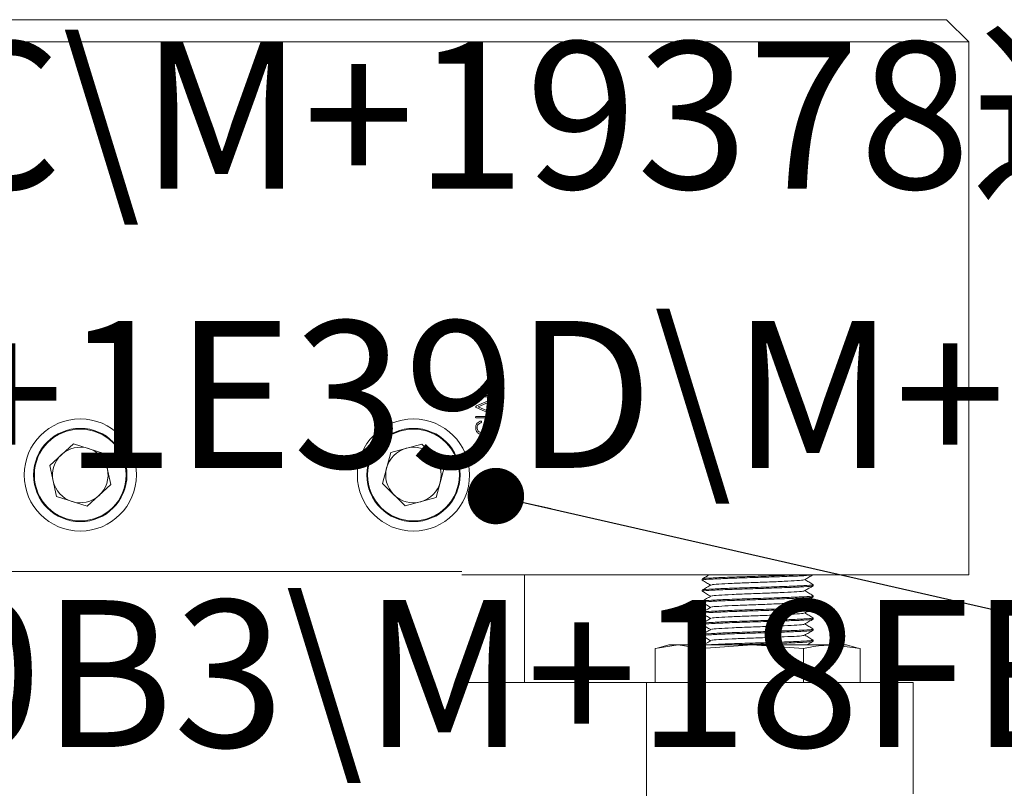
# Model space of a CAD drawing. Units: millimetres. Extents: x 0 to 651, y -1 to 558.
# Drawn here: x 340 to 357, y 183 to 197 of the extents above; entities that cross this region are included whole.
import ezdxf

# ---------------------------------------------------------------- set-up
doc = ezdxf.new("R2010")
doc.units = ezdxf.units.MM
doc.layers.add('图框', color=179, linetype='Continuous')
doc.styles.add('SLDTEXTSTYLE0', font='TXT', dxfattribs={"width": 0.7, "bigfont": 'bigfont'})
doc.dimstyles.new('SLDDIMSTYLE3', dxfattribs={"dimtxt": 0.18, "dimasz": 1.016, "dimexe": 0, "dimexo": 0.0625, "dimgap": 0, "dimtad": 0, "dimtih": 1, "dimtoh": 1, "dimdec": 0, "dimrnd": 1e-09, "dimzin": 0, "dimdsep": 46, "dimtxsty": 'Standard', "dimblk1": 'DOT', "dimblk2": 'DOT', "dimsah": 1, "dimcen": 0.09, "dimadec": 0, "dimazin": 0, "dimtfac": 1.016, "dimtdec": 0, "dimtofl": 0, "dimtmove": 0, "dimatfit": 3, "dimldrblk": 'DOT', "dimfxl": 0, "dimfrac": 2, "dimtolj": 1, "dimtzin": 0, "dimarcsym": 0})

# ---------------------------------------------------------------- blocks, each defined once
blk = doc.blocks.new('SW_NOTE_13')
at = {"layer": '图框', "color": 0, "char_height": 2.64583, "attachment_point": 1, "style": 'SLDTEXTSTYLE0'}
for s, insert in [('\\M+194F0\\M+196C6\\M+190F9转\\M+191AC\\M+19378过\\M+189F5\\M+191A2\\M+190AC\\M+19974击\\M+18965', (0.479, 18.515)), ('响\\M+190F9转头\\M+19861缓\\M+19974\\M+1E39D\\M+19349\\M+18E67\\M+19770\\M+18EF5\\M+196BD\\M+18143', (0.479, 13.487)), ('\\M+191AC\\M+19378调节\\M+18E8A\\M+190B3\\M+18FED\\M+18D40\\M+18143应锁紧调节', (0.479, 8.459))]:
    blk.add_mtext(s, dxfattribs=dict(at, insert=insert))
blk = doc.blocks.new('_DOT')
at = {"color": 0, "linetype": 'ByBlock', "lineweight": -2}
blk.add_line((-0.5, 0), (-1, 0), dxfattribs=at)
at = {"color": 0, "linetype": 'ByBlock', "const_width": 0.5}
blk.add_lwpolyline([(-0.25, 0, 1), (0.25, 0, 1)], format="xyb", close=True, dxfattribs=at)

msp = doc.modelspace()

# ---------------------------------------------------------------- linework, layer by layer
at = {"color": 7, "linetype": 'Continuous', "lineweight": 15}
for p, q in [((325.89363, 196.83488), (355.49363, 196.83488)), ((355.49363, 196.83488), (356.29363, 196.83488)), ((356.29363, 196.83488), (356.69363, 196.43488)), ((355.49363, 196.43488), (325.89363, 196.43488)), ((356.69363, 196.43488), (355.49363, 196.43488)), ((356.69363, 196.43488), (356.69363, 186.83488)), ((348.1766, 190.02804), (347.82809, 189.87764)), ((348.16812, 190.06829), (347.83342, 190.06829)), ((347.83342, 190.04075), (348.17236, 190.04075)), ((347.85986, 189.86069), (348.19244, 190.00686)), ((347.82385, 189.84798), (348.1766, 189.69656)), ((348.18719, 189.71876), (347.85986, 189.86069)), ((347.83342, 189.66156), (348.17973, 189.66156)), ((348.17236, 189.6902), (347.83554, 189.6902)), ((348.1755, 189.59048), (347.99756, 189.60107)), ((348.03357, 189.57142), (348.1755, 189.56396)), ((348.1755, 189.56396), (348.1755, 189.39771)), ((348.20202, 189.39771), (348.20202, 189.55871)), ((340.56856, 189.19852), (340.14297, 188.80838)), ((341.11922, 189.02503), (340.56856, 189.19852)), ((346.28446, 189.04221), (346.1363, 188.48419)), ((346.8418, 189.1929), (346.28446, 189.04221)), ((347.25097, 188.78558), (346.8418, 189.1929)), ((341.2443, 188.46139), (341.11922, 189.02503)), ((340.14297, 188.80838), (340.26805, 188.24474)), ((347.10281, 188.22756), (347.25097, 188.78558)), ((340.81871, 188.07125), (341.2443, 188.46139)), ((346.1363, 188.48419), (346.54547, 188.07687)), ((340.26805, 188.24474), (340.81871, 188.07125)), ((346.54547, 188.07687), (347.10281, 188.22756)), ((327.89363, 186.89488), (347.49363, 186.89488)), ((347.49363, 186.89488), (347.56267, 186.89488)), ((355.49363, 186.83488), (347.56267, 186.83488)), ((348.69363, 186.83488), (348.69363, 184.89488)), ((351.89363, 186.76131), (351.89363, 186.74067)), ((356.69363, 186.83488), (355.49363, 186.83488)), ((351.89363, 186.56131), (351.89363, 186.54067)), ((353.89363, 186.64067), (353.89363, 186.66131)), ((353.89363, 186.44067), (353.89363, 186.46131)), ((351.89363, 186.36131), (351.89363, 186.34067)), ((353.89363, 186.24067), (353.89363, 186.26131)), ((351.89363, 186.16131), (351.89363, 186.14067)), ((353.89363, 186.04067), (353.89363, 186.06131)), ((351.89363, 185.96131), (351.89363, 185.94067)), ((353.89363, 185.84067), (353.89363, 185.86131)), ((351.89363, 185.76131), (351.89363, 185.74067)), ((351.04962, 185.50856), (351.46136, 185.57488)), ((351.04962, 185.50856), (351.04962, 184.89488)), ((351.29363, 185.57488), (351.10435, 185.52417)), ((351.29363, 185.57488), (351.46136, 185.57488)), ((351.46136, 185.57488), (351.8731, 185.50856)), ((351.46136, 185.57488), (352.79511, 185.57488)), ((351.8731, 185.50856), (352.79511, 185.57488)), ((351.8731, 185.50856), (351.8731, 184.89488)), ((352.79511, 185.57488), (353.71711, 185.50856)), ((352.79511, 185.57488), (354.22738, 185.57488)), ((353.71711, 185.50856), (353.71711, 184.89488)), ((353.89363, 185.64067), (353.89363, 185.66131)), ((354.22738, 185.57488), (354.73765, 185.50856)), ((354.22738, 185.57488), (354.49363, 185.57488)), ((354.68169, 185.5245), (354.49363, 185.57488)), ((354.73765, 185.50856), (354.68102, 185.52201)), ((354.73765, 185.50856), (354.73765, 184.89488)), ((347.49363, 184.89488), (349.69363, 184.89488)), ((350.89363, 184.89488), (349.69363, 184.89488)), ((350.89363, 184.89488), (350.89363, 177.09488)), ((353.71716, 184.89488), (350.89363, 184.89488)), ((355.69363, 184.89488), (353.71716, 184.89488)), ((355.69363, 182.89488), (355.69363, 184.89488))]:
    msp.add_line(p, q, dxfattribs=at)
for centre, radius in [((340.69363, 188.63488), 1.01), ((346.69363, 188.63488), 1.01), ((340.69363, 188.63488), 0.84), ((340.69363, 188.63488), 0.8268), ((346.69363, 188.63488), 0.84), ((346.69363, 188.63488), 0.8268)]:
    msp.add_circle(centre, radius, dxfattribs=at)
for centre, start, end in [((340.69363, 188.63488), 72.511918, 132.511918), ((340.69363, 188.63488), 12.511918, 72.511918), ((346.69363, 188.63488), 105.12998, 165.12998), ((346.69363, 188.63488), 45.12998, 105.12998), ((340.69363, 188.63488), 132.511918, 192.511918), ((346.69363, 188.63488), 345.12998, 45.12998), ((340.69363, 188.63488), 312.511918, 12.511918), ((346.69363, 188.63488), 165.12998, 225.12998), ((340.69363, 188.63488), 192.511918, 252.511918), ((346.69363, 188.63488), 285.12998, 345.12998), ((340.69363, 188.63488), 252.511918, 312.511918), ((346.69363, 188.63488), 225.12998, 285.12998)]:
    msp.add_arc(centre, 0.5, start, end, dxfattribs=at)
for points, knots in [([(347.83342, 190.06829), (347.82891, 190.06778), (347.82214, 190.06702), (347.81544, 190.06222), (347.81349, 190.05807), (347.81313, 190.05468), (347.81356, 190.0513), (347.81558, 190.0472), (347.82216, 190.0423), (347.82891, 190.04137), (347.83342, 190.04075)], [0, 0, 0, 0, 0.2500072, 0.3745069, 0.43711829, 0.49989115, 0.56265131, 0.62530433, 0.74986097, 1, 1, 1, 1]), ([(348.19244, 190.00686), (348.19565, 190.00904), (348.20205, 190.01339), (348.20806, 190.02379), (348.20893, 190.03549), (348.20688, 190.047), (348.20054, 190.05702), (348.18749, 190.06585), (348.17587, 190.06731), (348.16812, 190.06829)], [0, 0, 0, 0, 0.12519807, 0.24989571, 0.3749986, 0.50025869, 0.62501754, 0.7500974, 1, 1, 1, 1]), ([(348.17236, 190.04075), (348.17394, 190.04022), (348.17613, 190.03949), (348.17841, 190.03761), (348.17961, 190.03592), (348.17988, 190.03373), (348.17895, 190.0309), (348.17754, 190.02918), (348.1766, 190.02804)], [0, 0, 0, 0, 0.27995744, 0.39000739, 0.50023272, 0.62487031, 0.74971717, 1, 1, 1, 1]), ([(347.82809, 189.87764), (347.82538, 189.87589), (347.81999, 189.87241), (347.81451, 189.86572), (347.81436, 189.85897), (347.81743, 189.85305), (347.82128, 189.85001), (347.82385, 189.84798)], [0, 0, 0, 0, 0.250757121, 0.499470708, 0.624427291, 0.749867135, 1, 1, 1, 1]), ([(347.83554, 189.6902), (347.83082, 189.68969), (347.82375, 189.68893), (347.81637, 189.68457), (347.8138, 189.6805), (347.81312, 189.67697), (347.81335, 189.6734), (347.8146, 189.67003), (347.81683, 189.66721), (347.82273, 189.66317), (347.82867, 189.66228), (347.83342, 189.66156)], [0, 0, 0, 0, 0.2499501, 0.37450496, 0.43729351, 0.4997308, 0.56252449, 0.62516617, 0.68774392, 0.7505018, 1, 1, 1, 1]), ([(347.89485, 189.60319), (347.88215, 189.59698), (347.85677, 189.58458), (347.82055, 189.54639), (347.8167, 189.5093), (347.81436, 189.48668)], [0, 0, 0, 0, 0.28108171, 0.56160408, 1, 1, 1, 1]), ([(347.8408, 189.49092), (347.84173, 189.50184), (347.8436, 189.52368), (347.86754, 189.5564), (347.89301, 189.56835), (347.90859, 189.57565)], [0, 0, 0, 0, 0.2799236, 0.55975611, 1, 1, 1, 1]), ([(347.90859, 189.57565), (347.91281, 189.5782), (347.91915, 189.58202), (347.92228, 189.59154), (347.921, 189.59756), (347.91869, 189.6018), (347.91496, 189.60496), (347.90641, 189.60678), (347.89948, 189.60463), (347.89485, 189.60319)], [0, 0, 0, 0, 0.24894429, 0.37350959, 0.49878554, 0.56171945, 0.62445921, 0.74942093, 1, 1, 1, 1]), ([(347.99756, 189.60107), (347.99252, 189.60102), (347.98499, 189.60094), (347.97653, 189.5975), (347.97336, 189.59342), (347.97222, 189.58811), (347.97364, 189.58114), (347.97887, 189.57239), (347.98458, 189.56784), (347.98806, 189.56506)], [0, 0, 0, 0, 0.24999734, 0.37434975, 0.43694497, 0.49935729, 0.6393289, 0.77974899, 1, 1, 1, 1]), ([(347.98806, 189.56506), (348.00234, 189.55262), (348.02222, 189.53528), (348.0409, 189.50601), (348.04166, 189.49096), (348.04204, 189.48347)], [0, 0, 0, 0, 0.56081116, 0.78115705, 1, 1, 1, 1]), ([(348.02831, 189.56294), (348.02804, 189.56401), (348.0275, 189.56613), (348.02865, 189.56921), (348.03109, 189.57075), (348.03274, 189.5712), (348.03357, 189.57142)], [0, 0, 0, 0, 0.28045208, 0.55825031, 0.77917529, 1, 1, 1, 1]), ([(348.1766, 189.69656), (348.17684, 189.69623), (348.17732, 189.69561), (348.17767, 189.69443), (348.17733, 189.69325), (348.17577, 189.69143), (348.17387, 189.69075), (348.17236, 189.6902)], [0, 0, 0, 0, 0.12864915, 0.24977478, 0.37641089, 0.50142401, 1, 1, 1, 1]), ([(348.20202, 189.55871), (348.20242, 189.5632), (348.20321, 189.57215), (348.19633, 189.58357), (348.18586, 189.58876), (348.17896, 189.58991), (348.1755, 189.59048)], [0, 0, 0, 0, 0.28049124, 0.55796107, 0.77862525, 1, 1, 1, 1]), ([(348.17973, 189.66156), (348.18683, 189.6628), (348.1975, 189.66466), (348.20684, 189.67584), (348.20944, 189.68615), (348.20898, 189.69678), (348.20248, 189.70965), (348.1933, 189.71512), (348.18719, 189.71876)], [0, 0, 0, 0, 0.249086773, 0.374130126, 0.499414356, 0.624789298, 0.750198884, 1, 1, 1, 1]), ([(347.81436, 189.48668), (347.81568, 189.46763), (347.81831, 189.42969), (347.85422, 189.38663), (347.90028, 189.36937), (347.92981, 189.36708), (347.9446, 189.36594)], [0, 0, 0, 0, 0.28028642, 0.55816072, 0.77872503, 1, 1, 1, 1]), ([(347.9446, 189.39559), (347.92949, 189.39636), (347.89946, 189.3979), (347.86105, 189.41975), (347.84273, 189.45539), (347.84144, 189.47907), (347.8408, 189.49092)], [0, 0, 0, 0, 0.281238731, 0.559082865, 0.779320364, 1, 1, 1, 1]), ([(348.04204, 189.48347), (348.04021, 189.46965), (348.03656, 189.44218), (348.00983, 189.41202), (347.977, 189.39773), (347.9554, 189.39631), (347.9446, 189.39559)], [0, 0, 0, 0, 0.28071926, 0.55841122, 0.77920445, 1, 1, 1, 1]), ([(347.9446, 189.36594), (347.96241, 189.36747), (347.99789, 189.37053), (348.04073, 189.3988), (348.06534, 189.43852), (348.06817, 189.4664), (348.06958, 189.48033)], [0, 0, 0, 0, 0.28087003, 0.55937973, 0.77986867, 1, 1, 1, 1]), ([(348.06958, 189.48033), (348.06695, 189.49829), (348.06328, 189.52336), (348.04302, 189.54819), (348.03321, 189.55803), (348.02831, 189.56294)], [0, 0, 0, 0, 0.55857169, 0.77967644, 1, 1, 1, 1]), ([(348.1755, 189.39771), (348.17608, 189.39363), (348.1768, 189.38851), (348.18026, 189.38344), (348.18267, 189.38151), (348.18553, 189.38034), (348.18958, 189.38004), (348.19477, 189.38116), (348.20032, 189.38759), (348.20134, 189.39366), (348.20202, 189.39771)], [0, 0, 0, 0, 0.24984055, 0.31268002, 0.37543292, 0.4382829, 0.5011216, 0.62554286, 0.75016054, 1, 1, 1, 1]), ([(351.89458, 186.73936), (351.92053, 186.72436), (351.97139, 186.69493), (352.02226, 186.6655), (352.04718, 186.65108)], [0, 0, 0, 0, 0.51008698, 1, 1, 1, 1]), ([(352.0192, 186.83488), (352.00423, 186.82622), (351.96333, 186.80255), (351.92241, 186.77889), (351.89647, 186.76389)], [0, 0, 0, 0, 0.366043975, 1, 1, 1, 1]), ([(351.91318, 186.76131), (351.90978, 186.76361), (351.90012, 186.77013), (352.05054, 186.7795), (352.32849, 186.79315), (352.7033, 186.80521), (353.09809, 186.81725), (353.40555, 186.82811), (353.52579, 186.83349), (353.55685, 186.83488)], [0, 0, 0, 0, 0.09020059, 0.25641316, 0.4294478, 0.59807042, 0.76669305, 0.93972769, 1, 1, 1, 1]), ([(353.87599, 186.83456), (353.83621, 186.83017), (353.75788, 186.82151), (353.46834, 186.81024), (353.10292, 186.79662), (352.70202, 186.78456), (352.32884, 186.77251), (352.05045, 186.75886), (351.90013, 186.74949), (351.90979, 186.74296), (351.91318, 186.74067)], [0, 0, 0, 0, 0.13427928, 0.26438908, 0.39983914, 0.53183551, 0.66383188, 0.79928194, 0.92939174, 1, 1, 1, 1]), ([(353.72226, 186.74922), (353.72428, 186.74778), (353.73229, 186.74206), (353.61244, 186.7318), (353.38218, 186.72057), (353.06956, 186.70694), (352.73213, 186.69488), (352.41601, 186.68284), (352.1833, 186.66916), (352.06069, 186.66067), (352.06513, 186.65512), (352.06621, 186.65378)], [0, 0, 0, 0, 0.04445772, 0.17661215, 0.3046597, 0.43796741, 0.56787317, 0.69777892, 0.83108664, 0.95913418, 1, 1, 1, 1]), ([(353.73703, 186.74931), (353.76297, 186.76432), (353.81228, 186.79285), (353.86158, 186.82137), (353.88494, 186.83488)], [0, 0, 0, 0, 0.52609566, 1, 1, 1, 1]), ([(353.8908, 186.66389), (353.86486, 186.67889), (353.81461, 186.70795), (353.76438, 186.73702), (353.74009, 186.75108)], [0, 0, 0, 0, 0.5162317, 1, 1, 1, 1]), ([(352.05205, 186.6539), (352.02613, 186.6389), (351.97428, 186.60889), (351.92241, 186.57889), (351.89647, 186.56389)], [0, 0, 0, 0, 0.499940467, 1, 1, 1, 1]), ([(351.91318, 186.56131), (351.90978, 186.56361), (351.90012, 186.57013), (352.05047, 186.5795), (352.32878, 186.59315), (352.70225, 186.60521), (353.10205, 186.61727), (353.47164, 186.63089), (353.74598, 186.64213), (353.89088, 186.65299), (353.87817, 186.65929), (353.87409, 186.66131)], [0, 0, 0, 0, 0.06638167, 0.18870314, 0.3160452, 0.44014031, 0.56423541, 0.69157748, 0.81389894, 0.94014031, 1, 1, 1, 1]), ([(353.87409, 186.64067), (353.87817, 186.63864), (353.89088, 186.63234), (353.74598, 186.62148), (353.47164, 186.61025), (353.10205, 186.59662), (352.70225, 186.58456), (352.32878, 186.57251), (352.05047, 186.55886), (351.90012, 186.54949), (351.90978, 186.54296), (351.91318, 186.54067)], [0, 0, 0, 0, 0.059859692, 0.186101056, 0.308422522, 0.435764586, 0.559859692, 0.683954798, 0.811296862, 0.933618328, 1, 1, 1, 1]), ([(353.72226, 186.54922), (353.72428, 186.54778), (353.73229, 186.54206), (353.61244, 186.5318), (353.38218, 186.52057), (353.06956, 186.50694), (352.73213, 186.49488), (352.41601, 186.48284), (352.1833, 186.46916), (352.06069, 186.46067), (352.06513, 186.45512), (352.06621, 186.45378)], [0, 0, 0, 0, 0.04445772, 0.17661215, 0.3046597, 0.43796741, 0.56787317, 0.69777892, 0.83108664, 0.95913418, 1, 1, 1, 1]), ([(353.73703, 186.54931), (353.76297, 186.56432), (353.81486, 186.59434), (353.86674, 186.62436), (353.89268, 186.63936)], [0, 0, 0, 0, 0.4999282, 1, 1, 1, 1]), ([(353.8908, 186.46389), (353.86486, 186.47889), (353.81461, 186.50795), (353.76438, 186.53702), (353.74009, 186.55108)], [0, 0, 0, 0, 0.5162317, 1, 1, 1, 1]), ([(351.89458, 186.53936), (351.92053, 186.52436), (351.97139, 186.49493), (352.02226, 186.4655), (352.04718, 186.45108)], [0, 0, 0, 0, 0.51008698, 1, 1, 1, 1]), ([(352.05205, 186.4539), (352.02613, 186.4389), (351.97428, 186.40889), (351.92241, 186.37889), (351.89647, 186.36389)], [0, 0, 0, 0, 0.49994047, 1, 1, 1, 1]), ([(351.91318, 186.36131), (351.90978, 186.36361), (351.90012, 186.37013), (352.05047, 186.3795), (352.32878, 186.39315), (352.70225, 186.40521), (353.10205, 186.41727), (353.47164, 186.43089), (353.74598, 186.44213), (353.89088, 186.45299), (353.87817, 186.45929), (353.87409, 186.46131)], [0, 0, 0, 0, 0.06638167, 0.18870314, 0.3160452, 0.44014031, 0.56423541, 0.69157748, 0.81389894, 0.94014031, 1, 1, 1, 1]), ([(353.87409, 186.44067), (353.87817, 186.43864), (353.89088, 186.43234), (353.74598, 186.42148), (353.47164, 186.41025), (353.10205, 186.39662), (352.70225, 186.38456), (352.32878, 186.37251), (352.05047, 186.35886), (351.90012, 186.34949), (351.90978, 186.34296), (351.91318, 186.34067)], [0, 0, 0, 0, 0.059859692, 0.186101056, 0.308422522, 0.435764586, 0.559859692, 0.683954798, 0.811296862, 0.933618328, 1, 1, 1, 1]), ([(353.73703, 186.34931), (353.76297, 186.36432), (353.81486, 186.39434), (353.86674, 186.42436), (353.89268, 186.43936)], [0, 0, 0, 0, 0.4999282, 1, 1, 1, 1]), ([(351.89458, 186.33936), (351.92053, 186.32436), (351.97139, 186.29493), (352.02226, 186.2655), (352.04718, 186.25108)], [0, 0, 0, 0, 0.51008698, 1, 1, 1, 1]), ([(352.05205, 186.2539), (352.02613, 186.2389), (351.97428, 186.20889), (351.92241, 186.17889), (351.89647, 186.16389)], [0, 0, 0, 0, 0.49994047, 1, 1, 1, 1]), ([(351.91318, 186.16131), (351.90978, 186.16361), (351.90012, 186.17013), (352.05047, 186.1795), (352.32878, 186.19315), (352.70225, 186.20521), (353.10205, 186.21727), (353.47164, 186.23089), (353.74598, 186.24213), (353.89088, 186.25299), (353.87817, 186.25929), (353.87409, 186.26131)], [0, 0, 0, 0, 0.06638167, 0.18870314, 0.3160452, 0.44014031, 0.56423541, 0.69157748, 0.81389894, 0.94014031, 1, 1, 1, 1]), ([(353.87409, 186.24067), (353.87817, 186.23864), (353.89088, 186.23234), (353.74598, 186.22148), (353.47164, 186.21025), (353.10205, 186.19662), (352.70225, 186.18456), (352.32878, 186.17251), (352.05047, 186.15886), (351.90012, 186.14949), (351.90978, 186.14296), (351.91318, 186.14067)], [0, 0, 0, 0, 0.059859692, 0.186101056, 0.308422522, 0.435764586, 0.559859692, 0.683954798, 0.811296862, 0.933618328, 1, 1, 1, 1]), ([(353.72226, 186.34922), (353.72428, 186.34778), (353.73229, 186.34206), (353.61244, 186.3318), (353.38218, 186.32057), (353.06956, 186.30694), (352.73213, 186.29488), (352.41601, 186.28284), (352.1833, 186.26916), (352.06069, 186.26067), (352.06513, 186.25512), (352.06621, 186.25378)], [0, 0, 0, 0, 0.044457716, 0.176612151, 0.304659697, 0.437967409, 0.567873166, 0.697778924, 0.831086636, 0.959134182, 1, 1, 1, 1]), ([(353.73703, 186.14931), (353.76297, 186.16432), (353.81486, 186.19434), (353.86674, 186.22436), (353.89268, 186.23936)], [0, 0, 0, 0, 0.4999282, 1, 1, 1, 1]), ([(353.8908, 186.26389), (353.86486, 186.27889), (353.81461, 186.30795), (353.76438, 186.33702), (353.74009, 186.35108)], [0, 0, 0, 0, 0.5162317, 1, 1, 1, 1]), ([(351.89458, 186.13936), (351.92053, 186.12436), (351.97139, 186.09493), (352.02226, 186.0655), (352.04718, 186.05108)], [0, 0, 0, 0, 0.51008698, 1, 1, 1, 1]), ([(352.05205, 186.0539), (352.02613, 186.0389), (351.97428, 186.00889), (351.92241, 185.97889), (351.89647, 185.96389)], [0, 0, 0, 0, 0.49994047, 1, 1, 1, 1]), ([(351.91318, 185.96131), (351.90978, 185.96361), (351.90012, 185.97013), (352.05047, 185.9795), (352.32878, 185.99315), (352.70225, 186.00521), (353.10205, 186.01727), (353.47164, 186.03089), (353.74598, 186.04213), (353.89088, 186.05299), (353.87817, 186.05929), (353.87409, 186.06131)], [0, 0, 0, 0, 0.06638167, 0.18870314, 0.3160452, 0.44014031, 0.56423541, 0.69157748, 0.81389894, 0.94014031, 1, 1, 1, 1]), ([(353.87409, 186.04067), (353.87817, 186.03864), (353.89088, 186.03234), (353.74598, 186.02148), (353.47164, 186.01025), (353.10205, 185.99662), (352.70225, 185.98456), (352.32878, 185.97251), (352.05047, 185.95886), (351.90012, 185.94949), (351.90978, 185.94296), (351.91318, 185.94067)], [0, 0, 0, 0, 0.059859692, 0.186101056, 0.308422522, 0.435764586, 0.559859692, 0.683954798, 0.811296862, 0.933618328, 1, 1, 1, 1]), ([(353.72226, 186.14922), (353.72428, 186.14778), (353.73229, 186.14206), (353.61244, 186.1318), (353.38218, 186.12057), (353.06956, 186.10694), (352.73213, 186.09488), (352.41601, 186.08284), (352.1833, 186.06916), (352.06069, 186.06067), (352.06513, 186.05512), (352.06621, 186.05378)], [0, 0, 0, 0, 0.04445772, 0.17661215, 0.3046597, 0.43796741, 0.56787317, 0.69777892, 0.83108664, 0.95913418, 1, 1, 1, 1]), ([(353.73703, 185.94931), (353.76297, 185.96432), (353.81486, 185.99434), (353.86674, 186.02436), (353.89268, 186.03936)], [0, 0, 0, 0, 0.4999282, 1, 1, 1, 1]), ([(353.8908, 186.06389), (353.86486, 186.07889), (353.81461, 186.10795), (353.76438, 186.13702), (353.74009, 186.15108)], [0, 0, 0, 0, 0.5162317, 1, 1, 1, 1]), ([(351.89458, 185.93936), (351.92053, 185.92436), (351.97139, 185.89493), (352.02226, 185.8655), (352.04718, 185.85108)], [0, 0, 0, 0, 0.51008698, 1, 1, 1, 1]), ([(352.05205, 185.8539), (352.02613, 185.8389), (351.97428, 185.80889), (351.92241, 185.77889), (351.89647, 185.76389)], [0, 0, 0, 0, 0.49994047, 1, 1, 1, 1]), ([(351.91318, 185.76131), (351.90978, 185.76361), (351.90012, 185.77013), (352.05047, 185.7795), (352.32878, 185.79315), (352.70225, 185.80521), (353.10205, 185.81727), (353.47164, 185.83089), (353.74598, 185.84213), (353.89088, 185.85299), (353.87817, 185.85929), (353.87409, 185.86131)], [0, 0, 0, 0, 0.06638167, 0.18870314, 0.3160452, 0.44014031, 0.56423541, 0.69157748, 0.81389894, 0.94014031, 1, 1, 1, 1]), ([(353.87409, 185.84067), (353.87817, 185.83864), (353.89088, 185.83234), (353.74598, 185.82148), (353.47164, 185.81025), (353.10205, 185.79662), (352.70225, 185.78456), (352.32878, 185.77251), (352.05047, 185.75886), (351.90012, 185.74949), (351.90978, 185.74296), (351.91318, 185.74067)], [0, 0, 0, 0, 0.05985969, 0.18610106, 0.30842252, 0.43576459, 0.55985969, 0.6839548, 0.81129686, 0.93361833, 1, 1, 1, 1]), ([(353.72226, 185.94922), (353.72428, 185.94778), (353.73229, 185.94206), (353.61244, 185.9318), (353.38218, 185.92057), (353.06956, 185.90694), (352.73213, 185.89488), (352.41601, 185.88284), (352.1833, 185.86916), (352.06069, 185.86067), (352.06513, 185.85512), (352.06621, 185.85378)], [0, 0, 0, 0, 0.04445772, 0.17661215, 0.3046597, 0.43796741, 0.56787317, 0.69777892, 0.83108664, 0.95913418, 1, 1, 1, 1]), ([(353.73703, 185.74931), (353.76297, 185.76432), (353.81486, 185.79434), (353.86674, 185.82436), (353.89268, 185.83936)], [0, 0, 0, 0, 0.4999282, 1, 1, 1, 1]), ([(353.8908, 185.86389), (353.86486, 185.87889), (353.81461, 185.90795), (353.76438, 185.93702), (353.74009, 185.95108)], [0, 0, 0, 0, 0.516231703, 1, 1, 1, 1]), ([(351.89458, 185.73936), (351.92053, 185.72436), (351.97139, 185.69493), (352.02226, 185.6655), (352.04718, 185.65108)], [0, 0, 0, 0, 0.51008698, 1, 1, 1, 1]), ([(353.72226, 185.74922), (353.72428, 185.74778), (353.73229, 185.74206), (353.61244, 185.7318), (353.38218, 185.72057), (353.06956, 185.70694), (352.73213, 185.69488), (352.41601, 185.68284), (352.1833, 185.66916), (352.06069, 185.66067), (352.06513, 185.65512), (352.06621, 185.65378)], [0, 0, 0, 0, 0.044457716, 0.176612151, 0.304659697, 0.437967409, 0.567873166, 0.697778924, 0.831086636, 0.959134182, 1, 1, 1, 1]), ([(353.8908, 185.66389), (353.86486, 185.67889), (353.81461, 185.70795), (353.76438, 185.73702), (353.74009, 185.75108)], [0, 0, 0, 0, 0.5162317, 1, 1, 1, 1]), ([(352.05205, 185.6539), (352.02613, 185.6389), (351.97428, 185.60889), (351.92241, 185.57889), (351.89647, 185.56389)], [0, 0, 0, 0, 0.49994047, 1, 1, 1, 1]), ([(352.00196, 185.57488), (352.02043, 185.57649), (352.0849, 185.58208), (352.33526, 185.59316), (352.70053, 185.6052), (353.10252, 185.61727), (353.47152, 185.63089), (353.74601, 185.64213), (353.89088, 185.65299), (353.87817, 185.65929), (353.87409, 185.66131)], [0, 0, 0, 0, 0.05927869, 0.20693536, 0.350827092, 0.494718825, 0.642375494, 0.784210642, 0.93059102, 1, 1, 1, 1]), ([(353.87409, 185.64067), (353.87817, 185.63864), (353.89087, 185.63234), (353.74608, 185.62148), (353.47127, 185.61025), (353.10348, 185.5966), (352.72505, 185.58546), (352.51495, 185.57813), (352.4221, 185.57488)], [0, 0, 0, 0, 0.09095519, 0.28277554, 0.46863972, 0.66213256, 0.85069173, 1, 1, 1, 1]), ([(353.71711, 185.50856), (353.75971, 185.5185), (353.92895, 185.55797), (354.09965, 185.56764), (354.22738, 185.57488)], [0, 0, 0, 0, 0.251673145, 1, 1, 1, 1]), ([(353.78123, 185.57488), (353.79244, 185.58137), (353.82959, 185.60287), (353.86674, 185.62436), (353.89268, 185.63936)], [0, 0, 0, 0, 0.30161078, 1, 1, 1, 1])]:
    msp.add_open_spline(points, degree=3, knots=knots, dxfattribs=at)

# ---------------------------------------------------------------- block references
at = {"layer": '图框'}
msp.add_blockref('SW_NOTE_13', (270.03925, 177.92215), dxfattribs=at)

# ---------------------------------------------------------------- leaders
msp.add_leader([(348.17873, 188.2554), (363.45718, 184.77388)], dimstyle='SLDDIMSTYLE3', dxfattribs=at)

doc.saveas('drawing.dxf')
